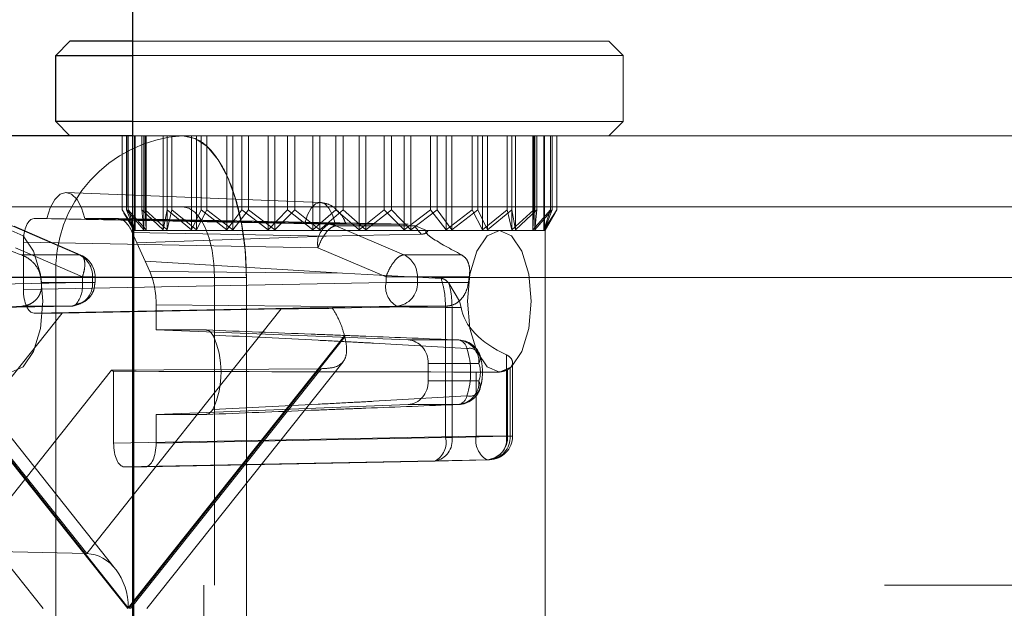
# Paper-space layout 'Sheet2' of a CAD drawing. Units: inches. Extents: x 0.1 to 18.4, y 0.1 to 10.9.
# Drawn here: x 3.8 to 3.9, y 2.6 to 2.6 of the extents above; entities that cross this region are included whole.
import ezdxf

# ---------------------------------------------------------------- set-up
doc = ezdxf.new("R2010")
doc.units = ezdxf.units.IN
doc.header["$MEASUREMENT"] = 0
doc.linetypes.add('HIDDEN', pattern=[0.07500000000000001, 0.05, -0.025])

psp = doc.layouts.new('Sheet2')

# ---------------------------------------------------------------- linework, layer by layer
at = {"color": 7, "linetype": 'Continuous', "lineweight": 25}
for p, q in [((3.856602755216461, 4.657526670505639), (3.856602755216461, 2.40752667050564)), ((3.85127528190866, 2.610610660006952), (3.852259533877163, 2.611594911975455)), ((3.856602755216461, 2.611594911975455), (3.852259533877163, 2.611594911975455)), ((3.85127528190866, 2.606017484153934), (3.85127528190866, 2.610610660006952)), ((3.85127528190866, 2.610610660006952), (3.856602755216461, 2.610610660006952)), ((3.852259533877163, 2.605033232185429), (3.85127528190866, 2.606017484153934)), ((3.856602755216461, 2.606017484153934), (3.85127528190866, 2.606017484153934)), ((3.856602755216461, 2.605033232185429), (3.817351879506519, 2.605033232185429)), ((3.856602755216461, 2.595190712500391), (3.812932035566921, 2.595190712500391))]:
    psp.add_line(p, q, dxfattribs=at)
at = {"color": 7, "linetype": 'HIDDEN', "lineweight": 18}
for p, q in [((3.889661108680313, 2.611594911975455), (3.856602755216461, 2.611594911975455)), ((3.889661108680313, 2.611594911975455), (3.890645360648817, 2.610610660006952)), ((3.856602755216461, 2.610610660006952), (3.890645360648817, 2.610610660006952)), ((3.890645360648817, 2.610610660006952), (3.890645360648817, 2.606017484153934)), ((3.862120633399541, 2.606017484153934), (3.856602755216461, 2.606017484153934)), ((3.890645360648817, 2.606017484153934), (3.862120633399541, 2.606017484153934)), ((3.890645360648817, 2.606017484153934), (3.889661108680313, 2.605033232185429)), ((3.855870615392365, 2.599892197742819), (3.855870615392365, 2.605033232185429)), ((3.856192161253878, 2.599892197742819), (3.856192161253878, 2.605033232185429)), ((3.85619654175118, 2.60011197234291), (3.85619654175118, 2.605033232185429)), ((3.856305730393119, 2.599892197742819), (3.856305730393119, 2.605033232185429)), ((4.547302026261453, 2.60503323218543), (3.856602755216461, 2.605033232185429)), ((3.856735648052909, 2.598502462970824), (3.856735648052909, 2.605033232185429)), ((3.856789753858697, 2.598502462970824), (3.856789753858697, 2.605033232185429)), ((3.857254244325504, 2.599892197742819), (3.857254244325504, 2.605033232185429)), ((3.857394826759727, 2.598502462970824), (3.857394826759727, 2.605033232185429)), ((3.857475687773121, 2.599892197742819), (3.857475687773121, 2.605033232185429)), ((3.857554431086062, 2.598502462970824), (3.857554431086062, 2.605033232185429)), ((3.858734236006299, 2.598502462970824), (3.858734236006299, 2.605033232185429)), ((3.858991335625811, 2.598502462970824), (3.858991335625811, 2.605033232185429)), ((3.859003607327157, 2.599892197742819), (3.859003607327157, 2.605033232185429)), ((3.859321820984019, 2.599892197742819), (3.859321820984019, 2.605033232185429)), ((3.860686712220118, 2.598502462970824), (3.860686712220118, 2.605033232185429)), ((3.861028415084329, 2.598502462970824), (3.861028415084329, 2.605033232185429)), ((3.861352529893233, 2.599892197742819), (3.861352529893233, 2.605033232185429)), ((3.861751557197841, 2.599892197742819), (3.861751557197841, 2.605033232185429)), ((3.863154350090992, 2.598502462970824), (3.863154350090992, 2.605033232185429)), ((3.863563521791463, 2.598502462970824), (3.863563521791463, 2.605033232185429)), ((3.864183227238021, 2.599892197742819), (3.864183227238021, 2.605033232185429)), ((3.864643059295128, 2.599892197742819), (3.864643059295128, 2.605033232185429)), ((3.866013411952117, 2.598502462970824), (3.866013411952117, 2.605033232185429)), ((3.866469534911234, 2.598502462970824), (3.866469534911234, 2.605033232185429)), ((3.86735375637669, 2.599892197742819), (3.86735375637669, 2.605033232185429)), ((3.867851335286863, 2.599892197742819), (3.867851335286863, 2.605033232185429)), ((3.869120532503373, 2.598502462970824), (3.869120532503373, 2.605033232185429)), ((3.869600734811363, 2.598502462970824), (3.869600734811363, 2.605033232185429)), ((3.870705133739253, 2.599892197742819), (3.870705133739253, 2.605033232185429)), ((3.871215508818225, 2.599892197742819), (3.871215508818225, 2.605033232185429)), ((3.872319907746114, 2.598502462970824), (3.872319907746114, 2.605033232185429)), ((3.872800110054105, 2.598502462970824), (3.872800110054105, 2.605033232185429)), ((3.874069307270615, 2.599892197742819), (3.874069307270615, 2.605033232185429)), ((3.874566886180787, 2.599892197742819), (3.874566886180787, 2.605033232185429)), ((3.875451107646243, 2.598502462970824), (3.875451107646243, 2.605033232185429)), ((3.87590723060536, 2.598502462970824), (3.87590723060536, 2.605033232185429)), ((3.877277583262349, 2.599892197742819), (3.877277583262349, 2.605033232185429)), ((3.877737415319456, 2.599892197742819), (3.877737415319456, 2.605033232185429)), ((3.878357120766013, 2.598502462970824), (3.878357120766013, 2.605033232185429)), ((3.878766292466485, 2.605033232185429), (3.878766292466485, 2.598502462970824)), ((3.880169085359637, 2.599892197742819), (3.880169085359637, 2.605033232185429)), ((3.880568112664244, 2.599892197742819), (3.880568112664244, 2.605033232185429)), ((3.880892227473148, 2.598502462970824), (3.880892227473148, 2.605033232185429)), ((3.881233930337358, 2.598502462970824), (3.881233930337358, 2.605033232185429)), ((3.882598821573457, 2.599892197742819), (3.882598821573457, 2.605033232185429)), ((3.88291703523032, 2.599892197742819), (3.88291703523032, 2.605033232185429)), ((3.882929306931666, 2.598502462970824), (3.882929306931666, 2.605033232185429)), ((3.883186406551177, 2.598502462970824), (3.883186406551177, 2.605033232185429)), ((3.884366211471414, 2.598502462970824), (3.884366211471414, 2.605033232185429)), ((3.884444954784357, 2.599892197742819), (3.884444954784357, 2.605033232185429)), ((3.88452581579775, 2.598502462970824), (3.88452581579775, 2.605033232185429)), ((3.884666398231974, 2.599892197742819), (3.884666398231974, 2.605033232185429)), ((3.88513088869878, 2.598502462970824), (3.88513088869878, 2.605033232185429)), ((3.885184994504568, 2.598502462970824), (3.885184994504568, 2.605033232185429)), ((3.885614912164359, 2.599892197742819), (3.885614912164359, 2.605033232185429)), ((3.885724100806298, 2.605033232185429), (3.885724100806298, 2.60011197234291)), ((3.885728481303599, 2.599892197742819), (3.885728481303599, 2.605033232185429)), ((3.886050027165112, 2.599892197742819), (3.886050027165112, 2.605033232185429)), ((3.851999847111544, 2.601095718993347), (3.869634219055953, 2.600406409247439)), ((4.547302026261453, 2.60011197234291), (3.817351879506519, 2.60011197234291)), ((3.855870615392365, 2.599892197742819), (3.856789753858697, 2.598502462970824)), ((3.857394826759727, 2.598502462970824), (3.856192161253878, 2.599892197742819)), ((3.856192161253878, 2.599892197742819), (3.856735648052909, 2.598502462970824)), ((3.856789753858697, 2.598502462970824), (3.856305730393119, 2.599892197742819)), ((3.856305730393119, 2.599892197742819), (3.857554431086062, 2.598502462970824)), ((3.858734236006299, 2.598502462970824), (3.857254244325504, 2.599892197742819)), ((3.857254244325504, 2.599892197742819), (3.857394826759727, 2.598502462970824)), ((3.857554431086062, 2.598502462970824), (3.857475687773121, 2.599892197742819)), ((3.857475687773121, 2.599892197742819), (3.858991335625811, 2.598502462970824)), ((3.859003607327157, 2.599892197742819), (3.858734236006299, 2.598502462970824)), ((3.858991335625811, 2.598502462970824), (3.859321820984019, 2.599892197742819)), ((3.860686712220118, 2.598502462970824), (3.859003607327157, 2.599892197742819)), ((3.859321820984019, 2.599892197742819), (3.861028415084329, 2.598502462970824)), ((3.861352529893233, 2.599892197742819), (3.860686712220118, 2.598502462970824)), ((3.861028415084329, 2.598502462970824), (3.861751557197841, 2.599892197742819)), ((3.863154350090992, 2.598502462970824), (3.861352529893233, 2.599892197742819)), ((3.861751557197841, 2.599892197742819), (3.863563521791463, 2.598502462970824)), ((3.864183227238021, 2.599892197742819), (3.863154350090992, 2.598502462970824)), ((3.863563521791463, 2.598502462970824), (3.864643059295128, 2.599892197742819)), ((3.866013411952117, 2.598502462970824), (3.864183227238021, 2.599892197742819)), ((3.864643059295128, 2.599892197742819), (3.866469534911234, 2.598502462970824)), ((3.86735375637669, 2.599892197742819), (3.866013411952117, 2.598502462970824)), ((3.866469534911234, 2.598502462970824), (3.867851335286863, 2.599892197742819)), ((3.869120532503373, 2.598502462970824), (3.86735375637669, 2.599892197742819)), ((3.867851335286863, 2.599892197742819), (3.869600734811363, 2.598502462970824)), ((3.870705133739253, 2.599892197742819), (3.869120532503373, 2.598502462970824)), ((3.869600734811363, 2.598502462970824), (3.871215508818225, 2.599892197742819)), ((3.872319907746114, 2.598502462970824), (3.870705133739253, 2.599892197742819)), ((3.871215508818225, 2.599892197742819), (3.872800110054105, 2.598502462970824)), ((3.874069307270615, 2.599892197742819), (3.872319907746114, 2.598502462970824)), ((3.872800110054105, 2.598502462970824), (3.874566886180787, 2.599892197742819)), ((3.875451107646243, 2.598502462970824), (3.874069307270615, 2.599892197742819)), ((3.874566886180787, 2.599892197742819), (3.87590723060536, 2.598502462970824)), ((3.877277583262349, 2.599892197742819), (3.875451107646243, 2.598502462970824)), ((3.87590723060536, 2.598502462970824), (3.877737415319456, 2.599892197742819)), ((3.878357120766013, 2.598502462970824), (3.877277583262349, 2.599892197742819)), ((3.877737415319456, 2.599892197742819), (3.878766292466485, 2.598502462970824)), ((3.880169085359637, 2.599892197742819), (3.878357120766013, 2.598502462970824)), ((3.878766292466485, 2.598502462970824), (3.880568112664244, 2.599892197742819)), ((3.880892227473148, 2.598502462970824), (3.880169085359637, 2.599892197742819)), ((3.880568112664244, 2.599892197742819), (3.881233930337358, 2.598502462970824)), ((3.882598821573457, 2.599892197742819), (3.880892227473148, 2.598502462970824)), ((3.881233930337358, 2.598502462970824), (3.88291703523032, 2.599892197742819)), ((3.882929306931666, 2.598502462970824), (3.882598821573457, 2.599892197742819)), ((3.88291703523032, 2.599892197742819), (3.883186406551177, 2.598502462970824)), ((3.884444954784357, 2.599892197742819), (3.882929306931666, 2.598502462970824)), ((3.883186406551177, 2.598502462970824), (3.884666398231974, 2.599892197742819)), ((3.885614912164359, 2.599892197742819), (3.884366211471414, 2.598502462970824)), ((3.884366211471414, 2.598502462970824), (3.884444954784357, 2.599892197742819)), ((3.884666398231974, 2.599892197742819), (3.88452581579775, 2.598502462970824)), ((3.88452581579775, 2.598502462970824), (3.885728481303599, 2.599892197742819)), ((3.886050027165112, 2.599892197742819), (3.88513088869878, 2.598502462970824)), ((3.88513088869878, 2.598502462970824), (3.885614912164359, 2.599892197742819)), ((3.885728481303599, 2.599892197742819), (3.885184994504568, 2.598502462970824)), ((3.885913511338554, 2.599672875629621), (3.886050027165112, 2.599892197742819)), ((3.849763956202969, 2.599291762369157), (3.850658308084489, 2.599291762369157)), ((3.870204291743139, 2.598895922116531), (3.849763956202969, 2.599291762369157)), ((3.868566949261913, 2.598947159429329), (3.850658308084489, 2.599291762369157)), ((3.853289672648886, 2.599291762369157), (3.855541741376873, 2.599291762369157)), ((3.853289672648886, 2.599291762369157), (3.870660642121461, 2.598947159429328)), ((3.855541741376873, 2.599291762369157), (3.875730694529649, 2.598895922108043)), ((3.856688667735432, 2.598471552395403), (3.85599809538681, 2.599667658789518)), ((3.856735648052909, 2.598502462970824), (3.856007131218923, 2.599672875629621)), ((3.885184994504568, 2.598502462970824), (3.885768863804972, 2.599440489366915)), ((3.885922547170667, 2.599667658789518), (3.885231974822046, 2.598471552395403)), ((3.85288867361557, 2.596776499315027), (3.848249474090141, 2.598787215975645)), ((3.848376558221773, 2.598760881593746), (3.853015757747202, 2.596750164933127)), ((3.856688667735432, 2.598471552395403), (3.864551547566321, 2.598471552395403)), ((3.856688667735432, 2.550899373917713), (3.856688667735432, 2.598471552395403)), ((3.864551547566321, 2.598471552395403), (3.885231974822046, 2.598471552395403)), ((3.875730694529649, 2.598895922108043), (3.870204291743139, 2.598895922116531)), ((3.876229454846821, 2.59878721035785), (3.870703991463916, 2.59878721035785)), ((3.870703991578651, 2.59878721035792), (3.875425293492274, 2.596776499315027)), ((3.876635370481392, 2.598208026035165), (3.876211696438181, 2.598719120685973)), ((3.877006622219361, 2.598453326282996), (3.876229454846845, 2.59878721035792)), ((3.885231974822046, 2.598471552395403), (3.885231974822046, 2.550899373917713)), ((3.856583349917841, 2.598330972967065), (3.856908849760907, 2.597606119633636)), ((3.856583349917841, 2.598330972967065), (3.87002987643094, 2.598067329947749)), ((3.87002987643094, 2.598067329947749), (3.856908849760907, 2.597606119633636)), ((3.87002987643094, 2.598067329947749), (3.876635370481392, 2.598208026035165)), ((3.853125514996145, 2.595245035360799), (3.848486315470716, 2.597255752021417)), ((3.849027427740309, 2.594370252682733), (3.849027427740309, 2.597651592265553)), ((3.869467762843061, 2.597255752021417), (3.849027427740309, 2.597651592265553)), ((3.856908849760907, 2.597606119633636), (3.857478487720388, 2.596337596829175)), ((3.869467762843061, 2.597255752021417), (3.874189077947529, 2.595245035360799)), ((3.848883045753877, 2.596776499315027), (3.85288867361557, 2.596776499315027)), ((3.875425293492274, 2.596776499315027), (3.879430921353966, 2.596776499315027)), ((3.857478487720388, 2.596337596829175), (3.857803987563454, 2.595612743495746)), ((3.857478487720388, 2.596337596829175), (3.871181162516929, 2.595503538981521)), ((3.808557553307203, 2.59519071250039), (3.851282711389989, 2.59519071250039)), ((4.779586397395072, 2.595190712500391), (3.815141957536719, 2.595190712500391)), ((3.850285232997105, 2.594857524232385), (3.850229450545061, 2.595245035360799)), ((3.850229450545061, 2.595245035360799), (3.853829127207509, 2.595245035360799)), ((3.851282711389989, 2.59519071250039), (3.864496881528904, 2.59519071250039)), ((3.851282711389989, 2.59519071250039), (3.851282711389989, 2.549258953970206)), ((3.853125514996144, 2.595245035360799), (3.853998918324232, 2.595245035360799)), ((3.853125514996144, 2.594857524232384), (3.853125514996145, 2.595245035360799)), ((3.853829127207509, 2.595245035360799), (3.853829127207509, 2.594857524232384)), ((3.854003826121796, 2.595245035360799), (3.854003826121796, 2.594857524232384)), ((4.777376475425272, 2.595190712500391), (3.856602755216461, 2.595190712500391)), ((3.871181162516929, 2.595503538981521), (3.857803987563454, 2.595612743495746)), ((4.826731399417457, 2.595190712500391), (3.862286959559105, 2.59519071250039)), ((3.862286959559105, 2.573865253182805), (3.862286959559105, 2.59519071250039)), ((3.864496881528904, 2.549258953970206), (3.864496881528904, 2.59519071250039)), ((4.828941321387256, 2.595190712500391), (3.864496881528904, 2.59519071250039)), ((3.864496881528904, 2.549258953970206), (3.864496881528904, 2.59519071250039)), ((3.87801348942321, 2.595139102562178), (3.871181162516929, 2.595503538981521)), ((3.874189077947529, 2.595245035360799), (3.874189077947529, 2.594857524232383)), ((3.874189077947529, 2.595245035360799), (3.876365747084213, 2.595245035360799)), ((3.876365747084213, 2.594857524232384), (3.876365747084213, 2.595245035360799)), ((3.876365747084213, 2.595245035360799), (3.879965423746661, 2.595245035360799)), ((3.879909641294617, 2.594857524232385), (3.879965423746661, 2.595245035360799)), ((3.853125514996144, 2.594857524232384), (3.828401489355516, 2.594370252682733)), ((3.849027427740309, 2.594370252682733), (3.874189077947529, 2.594857524232383)), ((3.850285232997105, 2.594857524232385), (3.853829127207509, 2.594857524232384)), ((3.853986746260252, 2.594857524232384), (3.853125514996144, 2.594857524232384)), ((3.853829127207509, 2.594857524232384), (3.854003826121796, 2.594857524232384)), ((3.854003826121796, 2.594857524232384), (3.853986746260252, 2.594857524232384)), ((3.874189077947529, 2.594857524232383), (3.876365747084213, 2.594857524232384)), ((3.876365747084213, 2.594857524232384), (3.879909641294617, 2.594857524232385)), ((3.878558202666079, 2.594803093838051), (3.879293122852286, 2.593550292552884)), ((3.852388986533485, 2.593217354128782), (3.827664960892856, 2.592730082579131)), ((3.853422829598497, 2.576040282181792), (3.839934767399638, 2.593017418397794)), ((3.840989546336327, 2.593062553483659), (3.848919420199365, 2.593217354128782)), ((3.841049144830768, 2.593056482414645), (3.855422469104778, 2.574965085705539)), ((3.848919420199328, 2.593217354128782), (3.852388986533485, 2.593217354128782)), ((3.849763956202969, 2.592730082579131), (3.874925606410189, 2.593217354128782)), ((3.851712011643393, 2.592730082579131), (3.866910891797355, 2.593017418397794)), ((3.866910891797355, 2.593017418397794), (3.853422829598497, 2.576040282181792)), ((3.858235435947806, 2.593293192690632), (3.858235435947786, 2.591558916420906)), ((3.878320262063006, 2.593129230292977), (3.858235435947806, 2.593293192690632)), ((3.878395172744408, 2.593217354128782), (3.870476933149278, 2.593062553483654)), ((3.874925606410189, 2.593217354128782), (3.878395172744346, 2.593217354128782)), ((3.878771133980795, 2.593127139295804), (3.878320262063006, 2.593129230292977)), ((3.878320262063006, 2.584103363268077), (3.878320262063006, 2.593129230292977)), ((3.878771133980795, 2.593127139295804), (3.879398379211454, 2.593127139295804)), ((3.878771133980795, 2.584103363268077), (3.878771133980795, 2.593127139295804)), ((3.879293122852286, 2.593550292552884), (3.879398379211454, 2.593127139295804)), ((3.838714458547912, 2.57637033970996), (3.851712011643393, 2.592730082579131)), ((3.851712011643393, 2.592730082579131), (3.849763956202969, 2.592730082579131)), ((3.841275070028304, 2.591092927141416), (3.856265467757441, 2.572224833235298)), ((3.856303110946545, 2.572272213914568), (3.841293298392082, 2.591164744847242)), ((3.871312923501008, 2.591164744847242), (3.856303110946545, 2.572272213914568)), ((3.856340754135648, 2.572224833235298), (3.871331151864785, 2.591092927141416)), ((3.861711175203092, 2.591558916420906), (3.858235435947786, 2.591558916420906)), ((3.875720495205343, 2.590869500490492), (3.858235435947786, 2.591558916420906)), ((3.879226995706083, 2.590869500490492), (3.875720495205343, 2.590869500490492)), ((3.88254846662492, 2.589834059464728), (3.88254846662492, 2.584194794573591)), ((3.871211514150686, 2.589357915015226), (3.857599555704598, 2.572224833235298)), ((3.877122653943292, 2.589230079842495), (3.880641563812943, 2.589230079842495)), ((3.877122653943292, 2.588027985578234), (3.877122653943292, 2.589230079842495)), ((3.882801206918496, 2.588930049566566), (3.882801206918496, 2.584194794573591)), ((3.882975905832783, 2.589273616832112), (3.882975905832783, 2.584194794573591)), ((3.837165715557198, 2.588871867000485), (3.850391516657839, 2.572224833235298)), ((3.855146642156838, 2.588762165803201), (3.842007996896466, 2.572224833235298)), ((3.869679943639795, 2.588871867000485), (3.855146642156838, 2.588762165803201)), ((3.855288873321407, 2.583707523023941), (3.855288873321407, 2.588697864909265)), ((3.856454142539155, 2.572224833235298), (3.869679943639795, 2.588871867000485)), ((3.880450523528627, 2.588640307782708), (3.880450523528627, 2.584194794573591)), ((3.882054829457988, 2.588629032710364), (3.881444761959765, 2.588629032710364)), ((3.882627192665311, 2.588805828012632), (3.882627192665311, 2.584194794573591)), ((3.880641563812943, 2.588027985578251), (3.877122653943292, 2.588027985578234)), ((3.858235435947786, 2.585699148999822), (3.875720495205343, 2.586388564930236)), ((3.875720495205343, 2.586388564930236), (3.879226995706083, 2.586388564930236)), ((3.858235435947786, 2.585699148999822), (3.861711175203092, 2.585699148999822)), ((3.858235435947786, 2.585699148999822), (3.858235435947806, 2.583707523023941)), ((3.880450523528627, 2.584194794573591), (3.855288873321407, 2.583707523023941)), ((3.858235435947806, 2.583707523023941), (3.878320262063006, 2.584103363268077)), ((3.878320262063006, 2.584103363268077), (3.878771133980795, 2.584103363268077)), ((3.88254846662492, 2.584194794573591), (3.878771133980795, 2.584103363268077)), ((3.882627192665311, 2.584194794573591), (3.880450523528627, 2.584194794573591)), ((3.88254846662492, 2.584194794573591), (3.88297574265941, 2.584194794573591)), ((3.882801206918496, 2.584194794573591), (3.882627192665311, 2.584194794573591)), ((3.881187051991287, 2.582554624469989), (3.856025401784067, 2.582067352920337)), ((3.857498907485146, 2.582067352920337), (3.856025401784067, 2.582067352920337)), ((3.857498907485146, 2.582067352920337), (3.877583733600347, 2.582463193164474)), ((3.877583733600347, 2.582463193164474), (3.881361066244472, 2.582554624469989)), ((3.881187051991287, 2.582554624469989), (3.881361066244472, 2.582554624469989)), ((3.853422829598497, 2.576040282181792), (3.838714458547912, 2.57637033970996)), ((3.861550318902505, 2.570584413287792), (3.861550318902505, 2.573865253182805)), ((4.608785427280373, 2.573865253182805), (3.861550318902505, 2.573865253182805))]:
    psp.add_line(p, q, dxfattribs=at)
at = {"color": 7, "linetype": 'HIDDEN', "lineweight": 18, "flags": 128}
for points in [[(3.864496881528904, 2.59519071250039), (3.864411955466943, 2.597110892835194), (3.864160440941995, 2.598957281716582), (3.863752003516201, 2.600658923455307), (3.863202339210782, 2.602150424913644), (3.862532571316739, 2.60337446852699), (3.861768438638629, 2.604284014985738), (3.860939306366743, 2.604844110929556), (3.860077037589306, 2.605033232185429)], [(3.850658308084489, 2.599291762369157), (3.850888777445821, 2.600034325207662), (3.85120139512812, 2.600608918925249), (3.851572496634573, 2.600972047993776), (3.851973990366676, 2.601096224311416), (3.852375484098779, 2.600972047993776), (3.852746585605229, 2.600608918925249), (3.853059203287525, 2.600034325207662), (3.853289672648886, 2.599291762369157)], [(3.862286959559105, 2.59519071250039), (3.862244496528124, 2.596150802667792), (3.86211873926565, 2.597073997108486), (3.861914520552753, 2.597924817977849), (3.861639688400043, 2.598670568707017), (3.861304804453022, 2.59928259051369), (3.860922738113968, 2.599737363743064), (3.860508171978024, 2.600017411714973), (3.860077037589306, 2.60011197234291)], [(3.870660642121461, 2.598947159429328), (3.870479648954036, 2.599546761658672), (3.870231355594798, 2.600011789098532), (3.869935061146064, 2.600306096552877), (3.869613795691683, 2.600406808381007), (3.869292530237303, 2.600306096552877), (3.868996235788568, 2.600011789098532), (3.868747942429328, 2.599546761658674), (3.868566949261913, 2.598947159429329)], [(3.850379281224198, 2.593550292552884), (3.850211060930743, 2.59543357716098), (3.849732010065137, 2.597030148759511), (3.84901505977906, 2.598096943795557), (3.848169359254398, 2.598471552395403), (3.847323658729737, 2.598096943795557), (3.84660670844366, 2.597030148759511), (3.846127657578054, 2.59543357716098), (3.845959437284599, 2.593550292552884), (3.846127657578054, 2.591667007944788), (3.84660670844366, 2.590070436346257), (3.847323658729737, 2.58900364131021), (3.848169359254398, 2.588629032710364), (3.84901505977906, 2.58900364131021), (3.849732010065137, 2.590070436346257), (3.850211060930743, 2.591667007944788), (3.850379281224198, 2.593550292552884)], [(3.884264751427787, 2.593550292552884), (3.884096531134333, 2.59543357716098), (3.883617480268727, 2.597030148759511), (3.88290052998265, 2.598096943795557), (3.882054829457988, 2.598471552395403), (3.881209128933326, 2.598096943795557), (3.88049217864725, 2.597030148759511), (3.880013127781643, 2.59543357716098), (3.879844907488188, 2.593550292552884), (3.880013127781643, 2.591667007944788), (3.88049217864725, 2.590070436346257), (3.881209128933326, 2.58900364131021), (3.882054829457988, 2.588629032710364), (3.88290052998265, 2.58900364131021), (3.883617480268727, 2.590070436346257), (3.884096531134333, 2.591667007944788), (3.884264751427787, 2.593550292552884)]]:
    psp.add_lwpolyline(points, dxfattribs=at)
at = {"color": 7, "linetype": 'HIDDEN', "lineweight": 18}
for centre, radius, start, end in [((3.860632367810394, 2.595686902019831), 0.009362813637941171, 93.40034144371116, 183.0378570908249), ((3.870977949308462, 2.597563049664512), 0.001541134323066064, 120.1327570856328, 191.5017025865544), ((3.870176592392434, 2.597565795658481), 0.00133041484072945, 66.64562139001154, 88.80701077373226), ((3.852184651280813, 2.595289675072062), 0.001645081693200802, 358.4450735507835, 64.66209695211195), ((3.852363406174289, 2.595245035360799), 0.001640419947507077, 0, 66.33023531992035), ((3.874721271157517, 2.595289675072061), 0.001645081693201883, 358.4450735508152, 64.66209695209724), ((3.85226704597246, 2.594776761364039), 0.001564167646321097, 274.4712444618385, 2.95967638692288), ((3.851014358284243, 2.59465607921103), 0.00212074580250336, 321.784668243928, 5.45061880136705), ((3.875699263898444, 2.59455022614503), 0.001541133907494846, 168.4982774146546, 239.8672372594489), ((3.874803665849164, 2.594776761364039), 0.001564167646321063, 274.4712444618223, 2.95967638692288), ((3.85236186519435, 2.593678498311967), 0.0004619410403099917, 273.3658676603674, 313.6310478767465), ((3.856732476715882, 2.588629032710364), 0.006014789564332666, 334.606323897745, 25.39367610225958), ((3.879018262494627, 2.593082248233891), 0.00794034434041714, 193.9744209647017, 194.5090755102549), ((3.879075636094808, 2.589308912622507), 0.001567910783695301, 357.1180179109684, 84.46027571750861), ((3.879065351347315, 2.59014496299101), 0.0007423499760063977, 9.31550198150511, 77.42327176296345), ((3.879175842779718, 2.589230079842495), 0.001640419947506666, 20.08172102960332, 87.74303947387514), ((3.879990428356289, 2.589560697248008), 0.0007302638233817828, 333.0805810462978, 105.2853780093528), ((3.87489425063662, 2.588629032710364), 0.005169399755376024, 341.5488418237817, 18.45115817621913), ((3.878840121376615, 2.588629032710372), 0.001899066219602579, 341.5488418236082, 18.45115817641805), ((3.881792282185562, 2.590159395857106), 0.001590352608319171, 301.667200266206, 309.3757325959324), ((3.855725697544165, 2.589853559145127), 0.00123549365372403, 242.0511318242287, 249.2946310855303), ((3.879075636094813, 2.587949152798218), 0.001567910783691488, 275.5397242823254, 2.881982089786941), ((3.879990428356287, 2.587697368172728), 0.0007302638233885818, 254.7146219910151, 26.9194189542919), ((3.879065351347315, 2.587113102429717), 0.0007423499760059594, 282.5767282370114, 350.6844980184902), ((3.879175842779718, 2.588027985578234), 0.00164041994750685, 272.2569605261251, 339.918278970049), ((3.877324286680282, 2.5839009136683), 0.001460942487387149, 280.2293415037003, 7.965376013472642), ((3.87689519534844, 2.583757841864645), 0.001466356089493173, 298.0055657805468, 13.62891954538386), ((3.881960709479538, 2.583887496486236), 0.001541133907491808, 168.4982774145473, 239.8672372595442), ((3.881065111430263, 2.584114031705245), 0.00156416764631892, 274.4712444617962, 2.959676387008307), ((3.881239125683447, 2.584114031705246), 0.00156416764632062, 274.4712444618236, 2.959676386939965), ((3.881101619324408, 2.583992344973815), 0.001460942487386559, 280.2293415036458, 7.965376013442973), ((3.881335485885277, 2.584194794573591), 0.001640419947506329, 271.3865882833117, 0)]:
    psp.add_arc(centre, radius, start, end, dxfattribs=at)
for centre, major_axis, ratio, start_param, end_param in [((3.849764180607939, 2.597651092539688), (-2.810864443425488e-07, 0.001640669824613195), 0.4490561129100683, 6.283108372999894, 7.85360011330026), ((3.855541555473709, 2.59601042271022), (2.328448003297012e-07, 0.003281339657271509), 0.4489994806550885, 5.497945176729021, 6.283217168311285), ((3.856761930212546, 2.59329277870417), (2.329038726323063e-07, 0.003280925644689515), 0.4491128042594094, 4.712547041441352, 5.497819033023532), ((3.849764180607939, 2.594370752408599), (2.810864434543703e-07, 0.001640669824613195), 0.4490561129100683, 1.571177847468876, 3.141669587768343), ((3.869852606782163, 2.593016418946063), (0.004222198565105195, 4.03810962743556e-05), 0.009617440642458912, 1.422292524778954, 2.341527384101179), ((3.88860921917053, 2.593550292552884), (0.00924507953679532, 0), 0.5323112497770183, 3.227683702413694, 3.997458112327914), ((3.875669791020562, 2.589230079842495), (0, 0.001640419947506189), 0.8856652376962418, 4.712388980384702, 6.248278722139999), ((3.897642744526975, 2.593550292552884), (0.2541232272334053, 0), 0.01936564357416984, 4.544940901165011, 4.644684178667754), ((3.875669791020562, 2.588027985578234), (0, 0.001640419947506189), 0.8856652376962418, 3.176499238629411, 4.712388980384702), ((3.856025626189037, 2.583708022749806), (2.810864434543703e-07, 0.001640669824612751), 0.4490561129101899, 1.571177847468877, 3.141669587768343), ((3.857498683080176, 2.583708022749806), (-2.810864434543703e-07, 0.001640669824612751), 0.4490561129104605, 3.141515719411275, 4.712007459710716), ((3.853371668880106, 2.572272213914568), (0, 0.003768642249692089), 0.7778509798000365, 4.7123889803847, 6.265732014659587)]:
    psp.add_ellipse(centre, major_axis=major_axis, ratio=ratio, start_param=start_param, end_param=end_param, dxfattribs=at)
for points, knots in [([(3.864496881528904, 2.59519071250039), (3.864496881528406, 2.59519082186172), (3.86449688152691, 2.595191149945709), (3.86449688148975, 2.595192352920348), (3.86449688101035, 2.595196946096479), (3.86449687358017, 2.595215318833739), (3.864496755944761, 2.595288811227189), (3.864494873550393, 2.595582898804046), (3.86446469775082, 2.59676609288637), (3.86425429921427, 2.598774403287727), (3.863613268570613, 2.601354070274156), (3.862580295100602, 2.60351933574498), (3.861314484404753, 2.604828315104606), (3.860447869304649, 2.604971823685577), (3.860077037589306, 2.605033232185429)], [0, 0, 0, 0, 2.129705951176153e-05, 6.389117855604506e-05, 0.0002342676561611611, 0.0009157736574434099, 0.003641803478138923, 0.01454629500440527, 0.05818813321274206, 0.2343352850571412, 0.4104824369015382, 0.6250107236366972, 0.8395390103718652, 1, 1, 1, 1]), ([(3.869626579839028, 2.600406651998955), (3.869843598039491, 2.600372539226842), (3.870271333176799, 2.600305304168984), (3.870831509309743, 2.599874584947901), (3.87122520138618, 2.599385553602708), (3.871357868170725, 2.599039135370417), (3.871401904070172, 2.598924149253162)], [0, 0, 0, 0, 0.2988231867295941, 0.5889698492284869, 0.863567339399117, 1, 1, 1, 1]), ([(3.843501191155885, 2.598453326282996), (3.843614535997066, 2.598435055323622), (3.843853439205734, 2.598396544609109), (3.844522944945114, 2.5982355486859), (3.846218559657565, 2.597737910527846), (3.847758784614846, 2.597182160003854), (3.848883045753877, 2.596776499315027)], [0, 0, 0, 0, 0.08352898681180339, 0.1760586786133387, 0.3985779777830155, 1, 1, 1, 1]), ([(3.870660642121461, 2.598947159429328), (3.870800389865753, 2.598944237713625), (3.871079793923464, 2.598938396193771), (3.871350126574659, 2.59893071200407), (3.871476866692502, 2.598924735518897), (3.871416402096516, 2.598919453278842), (3.871004170518593, 2.598919435231136), (3.870542068600789, 2.598920309249626), (3.869998087189327, 2.598925175216913), (3.869431449300599, 2.598932459255507), (3.86892921206142, 2.598940401527706), (3.868664042970872, 2.598945348175912), (3.868566949261913, 2.598947159429329)], [0, 0, 0, 0, 0.07962169339412756, 0.1591912937763872, 0.2401836853705708, 0.3267799897156193, 0.5322755980824512, 0.6708222255417755, 0.7675472123618446, 0.8648687407594838, 0.9505206465477677, 1, 1, 1, 1]), ([(3.879430921353966, 2.596776499315027), (3.878665854029815, 2.597182161917245), (3.877617727070041, 2.597737911583366), (3.877000713300537, 2.598235539406036), (3.876919539639704, 2.59839654156002), (3.876978600784222, 2.598435054093104), (3.877006622219361, 2.598453326282996)], [0, 0, 0, 0, 0.6014215599383892, 0.8239355299351844, 0.9164665844428181, 1, 1, 1, 1]), ([(3.877006622219361, 2.598453326282996), (3.877052833054848, 2.598463700681893), (3.877154678075119, 2.59848656503513), (3.87704408086066, 2.59837200126674), (3.876983665674437, 2.598309419298147)], [0, 0, 0, 0, 0.4537368186016306, 0.9999999999999999, 0.9999999999999999, 0.9999999999999999, 0.9999999999999999]), ([(3.876983665674437, 2.598309419298147), (3.876950727627413, 2.598283884063244), (3.876903721362843, 2.59824744243673), (3.876762880752992, 2.59821469721272), (3.876677230681362, 2.598210216108349), (3.876635370481392, 2.598208026035165)], [0, 0, 0, 0, 0.5448398949666329, 0.7775472611679212, 1, 1, 1, 1]), ([(3.848883045753877, 2.596776499315027), (3.849043360699268, 2.596704737422241), (3.849375675275999, 2.596555983212405), (3.849780338365187, 2.596186560280399), (3.850100568571057, 2.595747348203833), (3.850186936852193, 2.595410730944663), (3.850229450545061, 2.595245035360799)], [0, 0, 0, 0, 0.2414120369341205, 0.5004195876816667, 0.7540878672990496, 1, 1, 1, 1]), ([(3.879430921353966, 2.596776499315027), (3.879539197926615, 2.596700688567881), (3.879755639630353, 2.596549145100329), (3.87993475213735, 2.596167906252704), (3.880019422837305, 2.595724630248831), (3.879981672890967, 2.595389352727097), (3.879965423746661, 2.595245035360799)], [0, 0, 0, 0, 0.2503386386227172, 0.5004196210614362, 0.784959861999842, 1, 1, 1, 1]), ([(3.878558202666079, 2.594803093838051), (3.878473279103202, 2.594893324786327), (3.878352083712897, 2.595022094407186), (3.878152836540823, 2.59511941434979), (3.878059235527704, 2.595132639141644), (3.87801348942321, 2.595139102562178)], [0, 0, 0, 0, 0.5448398949660879, 0.7775472611673868, 1, 1, 1, 1]), ([(3.850285232997105, 2.594857524232385), (3.850292298768113, 2.594732891119192), (3.850306338511365, 2.594485244130901), (3.850210202372938, 2.594127313532389), (3.850041826962853, 2.593800820562278), (3.849870233632296, 2.593633836318723), (3.84978438389748, 2.593550292552884)], [0, 0, 0, 0, 0.2518905911251225, 0.5005086102207642, 0.7500998248808919, 0.9999999999999999, 0.9999999999999999, 0.9999999999999999, 0.9999999999999999]), ([(3.853986717614196, 2.594857524232385), (3.85397199377278, 2.594677128198036), (3.853942052544469, 2.594310289225924), (3.853649624250534, 2.593817869691255), (3.853207608629321, 2.593447016673547), (3.852841515559702, 2.593377203522655), (3.852656134307623, 2.59334185172171)], [0, 0, 0, 0, 0.238710806827789, 0.4854232374077697, 0.7394299634252611, 1, 1, 1, 1]), ([(3.879909641294617, 2.594857524232385), (3.879876381402827, 2.594682485947555), (3.879809833841504, 2.594332263190758), (3.879567435355563, 2.593874511347635), (3.87923804610853, 2.593510931301593), (3.878844324108439, 2.593269621952959), (3.878537964449057, 2.593233970824872), (3.878395172744345, 2.593217354128782)], [0, 0, 0, 0, 0.2104673391511822, 0.4211104548080825, 0.5960354894147231, 0.8117154809946032, 0.9999999999999999, 0.9999999999999999, 0.9999999999999999, 0.9999999999999999]), ([(3.878771126767093, 2.593127139305169), (3.87876261059933, 2.593421531445546), (3.87874548249416, 2.594013626350401), (3.878620653090601, 2.594538807336487), (3.878557889404876, 2.594802866071206)], [0, 0, 0, 0, 0.4972043129606641, 1, 1, 1, 1]), ([(3.84978438389748, 2.593550292552884), (3.849642284055224, 2.593450938277866), (3.849376133760935, 2.593264849615732), (3.849064616035833, 2.593232453629952), (3.848919420199328, 2.593217354128782)], [0, 0, 0, 0, 0.5339082665142857, 1, 1, 1, 1]), ([(3.871312923501008, 2.591164744847242), (3.871222560392636, 2.591463059858456), (3.871042150503944, 2.592058645589606), (3.870704637870986, 2.592705177662305), (3.870504030437073, 2.593020025092504), (3.870476933149313, 2.593062553483654)], [0, 0, 0, 0, 0.464657269125209, 0.9276879438292364, 1, 1, 1, 1]), ([(3.862166133132299, 2.59120838756217), (3.862096922347132, 2.591309388378103), (3.861958500483404, 2.591511390438123), (3.86179361707969, 2.59154307440426), (3.861711175203092, 2.591558916420906)], [0, 0, 0, 0, 0.4999989402186536, 0.9999999999999999, 0.9999999999999999, 0.9999999999999999, 0.9999999999999999]), ([(3.861711175203092, 2.591558916420906), (3.864139802806938, 2.591463403867059), (3.867293961114276, 2.591339357794826), (3.870986023298393, 2.591194056433201), (3.874397762124118, 2.59105976174503), (3.877082150967736, 2.590954002688155), (3.879226995706083, 2.590869500490492)], [0, 0, 0, 0, 0.4156146534092842, 0.5397758016197987, 0.6322777705239697, 1, 1, 1, 1]), ([(3.879797911179662, 2.590265127789966), (3.877635033563484, 2.59039606276255), (3.874928184895103, 2.590559928324582), (3.87149295261063, 2.590743725329102), (3.867777537971375, 2.590937906728159), (3.864607177166391, 2.591090724402029), (3.862166133132299, 2.59120838756217)], [0, 0, 0, 0, 0.3677972068542273, 0.4602994511390677, 0.5844533521478181, 1, 1, 1, 1]), ([(3.871331151864785, 2.591092927141416), (3.871386579528673, 2.590816648607428), (3.871497240824558, 2.590265058689118), (3.871409560211037, 2.589635307119642), (3.871108726357999, 2.589173920151662), (3.870566560935551, 2.588919430909774), (3.869952053302852, 2.588886464729847), (3.869679943639795, 2.588871867000485)], [0, 0, 0, 0, 0.1874444717540065, 0.3742327692645407, 0.5775590336654685, 0.8129392331464621, 0.9999999999999999, 0.9999999999999999, 0.9999999999999999, 0.9999999999999999]), ([(3.882801206918496, 2.588930049566566), (3.882870750968211, 2.589011275260546), (3.883009608444352, 2.589173457286328), (3.88295646565573, 2.589483961538008), (3.882772502412367, 2.589716914239661), (3.882589918122333, 2.589812385048114), (3.88254846662492, 2.589834059464728)], [0, 0, 0, 0, 0.2939915939221791, 0.5870082473760556, 0.9062398711188812, 1, 1, 1, 1]), ([(3.882627192665311, 2.588805828012632), (3.88253421342367, 2.588763702139843), (3.882348177286693, 2.588679415211901), (3.881896867972917, 2.588632506492055), (3.881376821214627, 2.588626221755175), (3.880871128889753, 2.588637439968587), (3.880576330296714, 2.588639449994246), (3.880450523528627, 2.588640307782708)], [0, 0, 0, 0, 0.210479974981559, 0.4211357370218903, 0.6292455778079826, 0.8417787034566488, 1, 1, 1, 1]), ([(3.862166133132299, 2.586049677858558), (3.864607177166391, 2.586167341018699), (3.867777537971375, 2.586320158692569), (3.87149295261063, 2.586514340091625), (3.874928184895103, 2.586698137096145), (3.877635033563484, 2.586862002658178), (3.879797911179662, 2.586992937630762)], [0, 0, 0, 0, 0.4155466478521819, 0.5397005488609323, 0.6322027931457727, 1, 1, 1, 1]), ([(3.879226995706083, 2.586388564930236), (3.877082150967736, 2.586304062732572), (3.874397762124118, 2.586198303675698), (3.870986023298393, 2.586064008987527), (3.867293961114277, 2.585918707625901), (3.864139802806938, 2.585794661553669), (3.861711175203092, 2.585699148999822)], [0, 0, 0, 0, 0.3677222294760302, 0.4602241983802013, 0.5843853465907158, 1, 1, 1, 1]), ([(3.861711175203092, 2.585699148999822), (3.861793616725931, 2.585714990878647), (3.861958500121089, 2.585746674703453), (3.862096922030764, 2.585948676664138), (3.862166133132299, 2.586049677858558)], [0, 0, 0, 0, 0.4999989402187026, 1, 1, 1, 1])]:
    psp.add_open_spline(points, degree=3, knots=knots, dxfattribs=at)
for points in [[(3.869467762843061, 2.597255752021417), (3.869547499757482, 2.597455634860035), (3.869706973586324, 2.59785540053727), (3.870044785966475, 2.598360343512559), (3.870400823926248, 2.598714964866273), (3.87060292690062, 2.598763132272521), (3.870703978387806, 2.598787215975645)], [(3.853125514996144, 2.595245035360799), (3.853182086712601, 2.595444918199417), (3.853295230145516, 2.595844683876652), (3.853291945734253, 2.596349626851941), (3.853162298252596, 2.596704248205655), (3.852979881827912, 2.596752415611903), (3.85288867361557, 2.596776499315027)], [(3.875425293492274, 2.596776499315027), (3.875324242005088, 2.596752415611903), (3.875122139030715, 2.596704248205655), (3.874766101070943, 2.596349626851941), (3.874428288690792, 2.595844683876652), (3.87426881486195, 2.595444918199416), (3.874189077947529, 2.595245035360799)], [(3.878320262063006, 2.593129230292977), (3.87830815059075, 2.593492810711756), (3.878283927646236, 2.594219971549314), (3.878103635497552, 2.59483272555789), (3.87801348942321, 2.595139102562178)], [(3.880682988246257, 2.58986691788536), (3.88073862380259, 2.589679586925318), (3.880849894915255, 2.589304925005234), (3.880896033142295, 2.588629032710365), (3.880849894915256, 2.587953140415495), (3.88073862380259, 2.587578478495411), (3.880682988246257, 2.587391147535369)]]:
    psp.add_open_spline(points, degree=3, dxfattribs=at)

doc.saveas('drawing.dxf')
